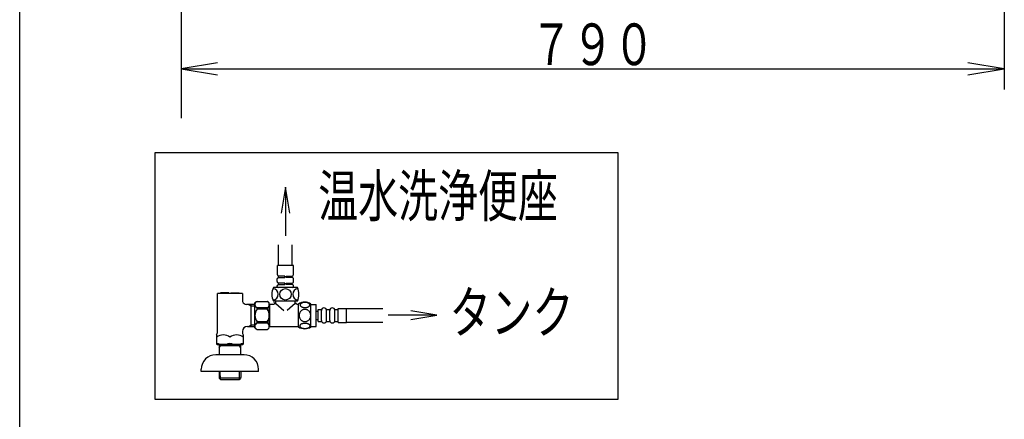
# Model space of a CAD drawing. Extents: x -71 to 1999, y 115 to 2915.
# Drawn here: x 179 to 1124, y 1813 to 2196 of the extents above; entities that cross this region are included whole.
import ezdxf
from ezdxf.enums import TextEntityAlignment as Align

# ---------------------------------------------------------------- set-up
doc = ezdxf.new("R2010")
doc.units = 0
doc.header["$MEASUREMENT"] = 0
for name, color, linetype in [('便器', 7, 'CONTINUOUS'), ('便座', 7, 'CONTINUOUS'), ('寸法', 7, 'CONTINUOUS'), ('枠', 7, 'CONTINUOUS'), ('止水栓', 7, 'CONTINUOUS')]:
    doc.layers.add(name, color=color, linetype=linetype)
doc.styles.add('EXCADSTD', font='monotxt', dxfattribs={"bigfont": 'extfont'})

msp = doc.modelspace()

# ---------------------------------------------------------------- linework, layer by layer
at = {"layer": '便器', "color": 3, "linetype": 'CONTINUOUS'}
msp.add_line((1124.00001, 2865), (1124.00001, 2129.341832), dxfattribs=at)
at = {"layer": '便座', "color": 6, "linetype": 'CONTINUOUS'}
for p, q in [((434.061466, 2035.793953), (429.894799, 2010.793953)), ((438.228133, 2010.793953), (434.061466, 2035.793953)), ((427.561466, 1960.47154), (427.561466, 1980.263374)), ((440.561466, 1960.47154), (440.561466, 1980.263374)), ((492.560978, 1919.170773), (527.5, 1919.170773)), ((499.567759, 1919.170777), (527.5, 1919.170777)), ((502.39235, 1919.170777), (527.5, 1919.170777)), ((579.513406, 1912.999239), (554.513406, 1917.165906)), ((554.513406, 1908.832573), (579.513406, 1912.999239)), ((492.560978, 1906.170773), (527.5, 1906.170773)), ((499.567759, 1906.170777), (527.5, 1906.170777)), ((502.39235, 1906.170777), (527.5, 1906.170777))]:
    msp.add_line(p, q, dxfattribs=at)
at = {"layer": '便座', "color": 6, "linetype": 'CONTINUOUS', "flags": 128}
for points in [[(309, 2069), (753, 2069), (753, 1832), (309, 1832), (309, 2069)], [(434.061466, 2035.793953), (434.061466, 1989)], [(579.513406, 1912.999239), (532.719454, 1912.999239)]]:
    msp.add_lwpolyline(points, dxfattribs=at)
at = {"layer": '寸法', "color": 3, "linetype": 'CONTINUOUS'}
for p, q in [((1124.043605, 2583), (1124.043605, 2189.341832)), ((369, 2155.175166), (334, 2149.341832)), ((1124.00001, 2149.341832), (1089.00001, 2155.175166)), ((334, 2149.341832), (1124.00001, 2149.341832)), ((334, 2149.341832), (369, 2143.508499)), ((1089.00001, 2143.508499), (1124.00001, 2149.341832))]:
    msp.add_line(p, q, dxfattribs=at)
at = {"layer": '枠', "color": 7, "linetype": 'CONTINUOUS'}
for p, q in [((179, 115), (179, 2915)), ((334, 2880), (334, 2102))]:
    msp.add_line(p, q, dxfattribs=at)
at = {"layer": '止水栓', "color": 6, "linetype": 'CONTINUOUS'}
for p, q in [((426.461466, 1951.776252), (426.461466, 1960.462039)), ((441.661466, 1960.462039), (426.461466, 1960.462039)), ((441.661466, 1951.776252), (441.661466, 1960.462039)), ((426.161466, 1945.15444), (426.161466, 1947.669637)), ((426.551755, 1948.462261), (427.461466, 1949.162039)), ((427.461466, 1950.362039), (426.754359, 1951.069145)), ((427.461466, 1949.162039), (427.461466, 1950.362039)), ((433.461466, 1950.362039), (427.461466, 1950.362039)), ((427.461466, 1949.162039), (433.461466, 1949.162039)), ((433.461466, 1949.162039), (433.461466, 1950.362039)), ((434.661466, 1950.362039), (440.661466, 1950.362039)), ((434.661466, 1949.162039), (434.661466, 1950.362039)), ((440.661466, 1949.162039), (434.661466, 1949.162039)), ((440.661466, 1950.362039), (441.368573, 1951.069145)), ((440.661466, 1949.162039), (440.661466, 1950.362039)), ((441.571177, 1948.462261), (440.661466, 1949.162039)), ((441.961466, 1945.15444), (441.961466, 1947.669637)), ((445.561466, 1939.462039), (422.561466, 1939.462039)), ((426.161466, 1940.462039), (426.161466, 1940.969637)), ((427.461466, 1943.662039), (426.551755, 1944.361816)), ((426.551755, 1941.762261), (427.461466, 1942.462039)), ((441.361466, 1939.462039), (426.761466, 1939.462039)), ((440.961466, 1939.462039), (427.161466, 1939.462039)), ((427.461466, 1942.462039), (427.461466, 1943.662039)), ((433.461466, 1943.662039), (427.461466, 1943.662039)), ((427.461466, 1942.462039), (433.461466, 1942.462039)), ((433.461466, 1942.462039), (433.461466, 1943.662039)), ((434.661466, 1943.662039), (440.661466, 1943.662039)), ((434.661466, 1942.462039), (434.661466, 1943.662039)), ((440.661466, 1942.462039), (434.661466, 1942.462039)), ((440.661466, 1943.662039), (441.571177, 1944.361816)), ((440.661466, 1942.462039), (440.661466, 1943.662039)), ((441.571177, 1941.762261), (440.661466, 1942.462039)), ((441.961466, 1940.462039), (441.961466, 1940.969637)), ((368.795331, 1897.051217), (368.795331, 1933.661252)), ((392.795331, 1933.661252), (368.795331, 1933.661252)), ((371.795331, 1934.361252), (371.795331, 1933.661252)), ((379.895331, 1934.361252), (371.795331, 1934.361252)), ((379.895331, 1934.361252), (379.895331, 1933.661252)), ((381.695331, 1934.361252), (381.695331, 1933.661252)), ((381.695331, 1934.361252), (389.795331, 1934.361252)), ((389.795331, 1934.361252), (389.795331, 1933.661252)), ((392.795331, 1933.661252), (392.795331, 1925.914749)), ((404.295545, 1923.138771), (396.646288, 1923.138771)), ((398.669242, 1923.138767), (400.795371, 1921.911243)), ((400.795371, 1923.138751), (400.795371, 1902.183762)), ((400.795371, 1921.911263), (404.295545, 1921.911263)), ((404.775409, 1900.662039), (404.775409, 1924.662039)), ((406.775409, 1926.162039), (416.575409, 1926.162039)), ((406.775409, 1918.662039), (406.775409, 1920.060045)), ((416.575409, 1920.060045), (406.775409, 1920.060045)), ((416.575409, 1918.662039), (406.775409, 1918.662039)), ((416.575409, 1920.060045), (416.575409, 1918.662039)), ((418.575409, 1912.662039), (418.575409, 1924.662039)), ((418.961466, 1921.062039), (418.575409, 1921.062039)), ((419.061466, 1922.912039), (419.561466, 1923.412039)), ((419.061466, 1902.412039), (419.061466, 1922.912039)), ((419.561466, 1923.412039), (422.811466, 1923.412039)), ((445.561466, 1926.462039), (422.561466, 1926.462039)), ((423.311466, 1925.237989), (423.311466, 1925.287989)), ((424.811466, 1923.962039), (423.311466, 1923.962039)), ((423.811466, 1923.962039), (424.811466, 1923.962039)), ((424.811466, 1923.962039), (424.811466, 1926.462039)), ((424.811466, 1923.962039), (432.523049, 1917.541836)), ((443.311466, 1923.962039), (435.599882, 1917.541836)), ((443.311466, 1923.962039), (443.311466, 1926.462039)), ((443.311466, 1923.962039), (444.311466, 1923.962039)), ((444.811466, 1923.962039), (443.311466, 1923.962039)), ((444.811466, 1923.912039), (444.811466, 1923.962039)), ((445.311466, 1923.412039), (446.561466, 1923.412039)), ((446.561466, 1901.692037), (446.561466, 1923.63204)), ((458.560978, 1901.692037), (458.560978, 1923.630514)), ((458.560978, 1923.161276), (463.560978, 1923.161276)), ((463.560978, 1902.161276), (463.560978, 1923.161276)), ((484.560978, 1919.411276), (492.560978, 1919.411276)), ((484.560978, 1905.911276), (484.560978, 1919.411276)), ((492.560978, 1905.911276), (492.560978, 1919.411276)), ((418.575409, 1900.662039), (418.575409, 1912.662039)), ((463.560978, 1916.661276), (465.560978, 1916.661276)), ((465.560978, 1906.911276), (465.560978, 1918.411276)), ((465.560978, 1918.411276), (468.560978, 1918.411276)), ((468.560978, 1907.911276), (468.560978, 1917.411276)), ((473.560978, 1918.411276), (476.560978, 1918.411276)), ((473.560978, 1907.911276), (473.560978, 1917.411276)), ((476.560978, 1907.911276), (476.560978, 1917.411276)), ((481.560978, 1918.411276), (484.560978, 1918.411276)), ((481.560978, 1907.911276), (481.560978, 1917.411276)), ((397.795331, 1902.183762), (404.295545, 1902.183762)), ((398.66924, 1902.183762), (400.795369, 1903.411286)), ((404.295545, 1903.411263), (400.795371, 1903.411263)), ((406.775409, 1905.264032), (406.775409, 1906.662039)), ((416.575409, 1906.662039), (406.775409, 1906.662039)), ((416.575409, 1905.264032), (406.775409, 1905.264032)), ((416.575409, 1906.662039), (416.575409, 1905.264032)), ((418.961466, 1904.262039), (418.575409, 1904.262039)), ((419.061466, 1902.412039), (419.561466, 1901.912039)), ((419.561466, 1901.912039), (446.561466, 1901.912039)), ((458.560978, 1902.161276), (463.560978, 1902.161276)), ((463.560978, 1908.661276), (465.560978, 1908.661276)), ((465.560978, 1906.911276), (468.560978, 1906.911276)), ((473.560978, 1906.911276), (476.560978, 1906.911276)), ((481.560978, 1906.911276), (484.560978, 1906.911276)), ((484.560978, 1905.911276), (492.560978, 1905.911276)), ((492.560978, 1906.160494), (498.879519, 1906.160494)), ((368.045331, 1894.020128), (368.045331, 1884.947504)), ((392.795331, 1897.1718), (392.795331, 1897.051217)), ((393.545331, 1894.020128), (393.545331, 1884.947504)), ((406.775409, 1899.162039), (416.575409, 1899.162039)), ((368.545331, 1884.658829), (368.045331, 1884.947504)), ((368.545331, 1884.658829), (393.045331, 1884.658829)), ((370.615007, 1884.662029), (370.525409, 1881.647985)), ((370.525409, 1881.647985), (371.579577, 1883.455307)), ((370.525409, 1881.647985), (370.525409, 1874.984784)), ((390.971682, 1883.455307), (370.579135, 1883.455307)), ((371.615449, 1884.662029), (371.579577, 1883.455307)), ((389.935368, 1884.662029), (389.971241, 1883.455307)), ((391.025409, 1881.647985), (389.971241, 1883.455307)), ((390.93581, 1884.662029), (391.025409, 1881.647985)), ((391.025409, 1881.647985), (391.025409, 1874.984784)), ((393.045331, 1884.658829), (393.545331, 1884.947504)), ((394.295331, 1874.984784), (367.295331, 1874.984784)), ((353.295331, 1858.984784), (353.295331, 1860.984784)), ((408.295331, 1859), (353.295331, 1859)), ((370.495331, 1858.984784), (370.495331, 1853.304784)), ((370.495331, 1853.304784), (370.525956, 1852.324784)), ((391.064706, 1852.324784), (370.525956, 1852.324784)), ((370.526956, 1852.323784), (372.025956, 1850.824784)), ((371.724815, 1851.1453), (371.479831, 1858.984784)), ((391.063706, 1852.323784), (389.564706, 1850.824784)), ((389.865847, 1851.1453), (390.110831, 1858.984784)), ((391.095331, 1853.304784), (391.064706, 1852.324784)), ((391.095331, 1858.984784), (391.095331, 1853.304784)), ((408.295331, 1858.984784), (408.295331, 1860.984784)), ((389.564706, 1850.824784), (372.025956, 1850.824784))]:
    msp.add_line(p, q, dxfattribs=at)
at = {"layer": '止水栓', "color": 6, "linetype": 'CONTINUOUS', "flags": 128}
for points in [[(458.346134, 1912.661276), (458.324161, 1913.159322), (458.258243, 1913.654928), (458.155704, 1914.143209), (458.00922, 1914.629049), (457.823673, 1915.097799), (457.601505, 1915.549459), (457.340274, 1915.979147), (457.044864, 1916.381979), (456.717716, 1916.757955), (456.358829, 1917.099752), (455.973087, 1917.409811), (455.565372, 1917.683248), (455.135685, 1917.920065), (454.686466, 1918.112936), (454.222599, 1918.266744), (453.748966, 1918.376608), (453.268009, 1918.442526), (452.78461, 1918.46694), (452.29877, 1918.442526), (451.817813, 1918.376608), (451.344181, 1918.266744), (450.882755, 1918.112936), (450.433536, 1917.920065), (450.003849, 1917.683248), (449.593692, 1917.409811), (449.210392, 1917.099752), (448.851505, 1916.757955), (448.524356, 1916.381979), (448.228946, 1915.979147), (447.967716, 1915.549459), (447.743106, 1915.097799), (447.55756, 1914.629049), (447.413517, 1914.143209), (447.308536, 1913.647604), (447.24506, 1913.142233), (447.223087, 1912.63442), (447.24506, 1912.126608), (447.308536, 1911.621237), (447.413517, 1911.125631), (447.55756, 1910.639791), (447.743106, 1910.171041), (447.967716, 1909.719381), (448.228946, 1909.289694), (448.524356, 1908.886862), (448.851505, 1908.510885), (449.210392, 1908.169088), (449.593692, 1907.85903), (450.003849, 1907.585592), (450.433536, 1907.348776), (450.882755, 1907.155905), (451.344181, 1907.002096), (451.817813, 1906.892233), (452.29877, 1906.826315), (452.782169, 1906.804342)], [(452.81879, 1920.263815), (453.221622, 1920.27358), (453.622013, 1920.302877), (454.01752, 1920.349264), (454.400821, 1920.41274), (454.774356, 1920.493307), (455.133243, 1920.593405), (455.472599, 1920.708151), (455.794864, 1920.837545), (456.092716, 1920.981588), (456.363712, 1921.14028), (456.610294, 1921.308737), (456.827579, 1921.489401), (457.015567, 1921.67983), (457.169376, 1921.877584), (457.289005, 1922.080221), (457.376895, 1922.290182), (457.430606, 1922.500143), (457.447696, 1922.714987), (457.430606, 1922.927389), (457.376895, 1923.139791), (457.289005, 1923.349752), (457.169376, 1923.552389), (457.013126, 1923.750143), (456.827579, 1923.938131), (456.610294, 1924.118795), (456.366153, 1924.289694), (456.092716, 1924.445944), (455.794864, 1924.589987), (455.472599, 1924.721822), (455.133243, 1924.836569), (454.774356, 1924.934225), (454.403263, 1925.014791), (454.01752, 1925.080709), (453.622013, 1925.127096), (453.221622, 1925.153951), (452.81879, 1925.163717), (452.415958, 1925.153951), (452.015567, 1925.127096), (451.62006, 1925.080709), (451.234317, 1925.017233), (450.860782, 1924.934225), (450.501895, 1924.836569), (450.16254, 1924.721822), (449.840274, 1924.589987), (449.544864, 1924.445944), (449.271427, 1924.289694), (449.024845, 1924.118795), (448.80756, 1923.940572), (448.622013, 1923.750143), (448.468204, 1923.552389), (448.346134, 1923.349752), (448.258243, 1923.139791), (448.204532, 1922.927389), (448.187442, 1922.714987), (448.206974, 1922.500143), (448.258243, 1922.290182), (448.346134, 1922.080221), (448.468204, 1921.877584), (448.622013, 1921.67983)], [(448.622013, 1921.67983), (448.80756, 1921.489401), (449.024845, 1921.308737), (449.271427, 1921.14028), (449.544864, 1920.981588), (449.842716, 1920.837545), (450.16254, 1920.708151), (450.501895, 1920.593405), (450.860782, 1920.493307), (451.234317, 1920.41274), (451.62006, 1920.349264)], [(451.62006, 1920.349264), (452.013126, 1920.302877), (452.413517, 1920.27358), (452.816349, 1920.263815)], [(452.78461, 1906.804342), (453.268009, 1906.826315), (453.748966, 1906.892233), (454.222599, 1907.002096), (454.686466, 1907.155905), (455.133243, 1907.348776), (455.565372, 1907.585592), (455.973087, 1907.85903), (456.358829, 1908.169088), (456.715274, 1908.510885), (457.044864, 1908.886862), (457.337833, 1909.289694), (457.601505, 1909.719381), (457.826114, 1910.171041), (458.011661, 1910.639791), (458.155704, 1911.125631), (458.260685, 1911.621237), (458.324161, 1912.126608), (458.346134, 1912.63442), (458.346134, 1912.644186), (458.346134, 1912.65151), (458.346134, 1912.661276)], [(452.811466, 1900.166158), (453.248478, 1900.175924), (453.680606, 1900.20278), (454.105411, 1900.249166), (454.52045, 1900.315084), (454.920841, 1900.395651), (455.306583, 1900.493307), (455.675235, 1900.610494), (456.019474, 1900.739889), (456.341739, 1900.883932), (456.634708, 1901.042623), (456.900821, 1901.21108), (457.132755, 1901.391744), (457.335392, 1901.579733), (457.501407, 1901.777487), (457.633243, 1901.982565), (457.726017, 1902.190084), (457.78461, 1902.402487), (457.8017, 1902.614889), (457.782169, 1902.829733), (457.726017, 1903.042135), (457.633243, 1903.249655), (457.501407, 1903.454733), (457.335392, 1903.652487), (457.132755, 1903.840475), (456.89838, 1904.021139), (456.634708, 1904.189596), (456.341739, 1904.348287), (456.019474, 1904.49233), (455.675235, 1904.621725), (455.306583, 1904.736471), (454.920841, 1904.836569), (454.518009, 1904.917135), (454.10297, 1904.983053), (453.678165, 1905.02944), (453.246036, 1905.056295), (452.811466, 1905.066061), (452.376895, 1905.056295), (451.944767, 1905.026998), (451.519962, 1904.980612), (451.104923, 1904.917135), (450.702091, 1904.836569), (450.316349, 1904.736471), (449.950138, 1904.621725), (449.603458, 1904.49233), (449.283634, 1904.348287), (448.988224, 1904.189596), (448.724552, 1904.021139), (448.490177, 1903.840475), (448.289981, 1903.652487), (448.121524, 1903.454733), (447.99213, 1903.249655), (447.896915, 1903.042135), (447.840763, 1902.829733), (447.821231, 1902.614889), (447.840763, 1902.402487), (447.896915, 1902.190084), (447.99213, 1901.982565), (448.121524, 1901.777487), (448.289981, 1901.579733)], [(448.289981, 1901.579733), (448.490177, 1901.391744), (448.724552, 1901.21108), (448.988224, 1901.040182), (449.283634, 1900.883932), (449.603458, 1900.739889), (449.950138, 1900.608053), (450.316349, 1900.493307), (450.702091, 1900.395651), (451.104923, 1900.315084), (451.519962, 1900.249166)], [(451.519962, 1900.249166), (451.944767, 1900.20278), (452.376895, 1900.175924), (452.811466, 1900.166158)]]:
    msp.add_lwpolyline(points, dxfattribs=at)
at = {"layer": '止水栓', "color": 6, "linetype": 'CONTINUOUS'}
msp.add_circle((434.061466, 1932.962039), 5.5, dxfattribs=at)
for centre, radius, start, end in [((427.161466, 1947.669637), 1, 127.568592, 180), ((427.461466, 1951.776252), 1, 180, 225), ((440.661466, 1951.776252), 1, 315, 0), ((440.961466, 1947.669637), 1, 0, 52.431408), ((435.894799, 1932.962039), 14.833333, 154.010766, 205.989234), ((421.618814, 1932.962039), 5.5, 275.124321, 84.875679), ((427.161466, 1945.15444), 1, 180, 232.431408), ((427.161466, 1940.969637), 1, 127.568592, 180), ((427.161466, 1940.462039), 1, 180, 270), ((440.961466, 1940.462039), 1, 270, 0), ((446.504118, 1932.962039), 5.5, 95.124321, 264.875679), ((440.961466, 1945.15444), 1, 307.568592, 0), ((440.961466, 1940.969637), 1, 0, 52.431408), ((432.228133, 1932.962039), 14.833333, 334.010766, 25.989234), ((397.294158, 1928.096619), 5, 205.872755, 262.555023), ((407.961929, 1923.111042), 3.273593, 111.250854, 248.749146), ((423.759777, 1901.432881), 30, 124.481882, 129.257913), ((414.775409, 1912.662039), 10, 143.130102, 216.869898), ((415.388889, 1923.111042), 3.273593, 291.250854, 68.749146), ((399.591041, 1901.432881), 30, 50.742087, 55.518118), ((408.575409, 1912.662039), 10, 323.130102, 36.869898), ((422.811466, 1923.912039), 0.5, 270, 0), ((445.311466, 1923.912039), 0.5, 180, 270), ((452.560001, 1914.411764), 10.99987, 56.937744, 123.054687), ((471.060978, 1917.411276), 2.5, 90, 180), ((471.060978, 1917.411276), 2.5, 0, 90), ((479.060978, 1917.411276), 2.5, 90, 180), ((479.060978, 1917.411276), 2.5, 0, 90), ((397.795331, 1897.183762), 5, 90, 180), ((407.961929, 1902.213035), 3.273593, 111.250854, 248.749146), ((423.759777, 1923.891196), 30, 230.742087, 235.518118), ((415.388889, 1902.213035), 3.273593, 291.250854, 68.749146), ((399.591041, 1923.891196), 30, 304.481882, 309.257913), ((452.560001, 1910.910787), 10.998535, 236.94841, 303.059082), ((471.060978, 1907.911276), 2.5, 180, 270), ((471.060978, 1907.911276), 2.5, 270, 0), ((479.060978, 1907.911276), 2.5, 180, 270), ((479.060978, 1907.911276), 2.5, 270, 0), ((362.295331, 1897.051217), 6.5, 332.204228, 0), ((374.420331, 1883.837175), 10.182953, 51.240977, 128.759023), ((387.170331, 1883.837175), 10.182953, 51.240977, 128.759023), ((399.295331, 1897.051217), 6.5, 180, 207.795772), ((374.420331, 1903.559556), 18.612052, 249.969519, 290.030481), ((387.170331, 1903.559556), 18.612052, 249.969519, 290.030481), ((367.295331, 1860.984784), 14, 90, 180), ((394.295331, 1860.984784), 14, 0, 90)]:
    msp.add_arc(centre, radius, start, end, dxfattribs=at)

# ---------------------------------------------------------------- texts
at = {"layer": '便座', "color": 2, "linetype": 'CONTINUOUS', "style": 'EXCADSTD'}
for s, width, p, p2 in [('温水洗浄便座', 0.805, (465.571354, 2007.343953), (695.571353, 2007.343953)), ('タンク', 0.833, (591.703735, 1895.661747), (710.703735, 1895.661747))]:
    msp.add_text(s, height=40, dxfattribs=dict(at, width=width)).set_placement(p, p2, align=Align.FIT)
at = {"layer": '寸法', "color": 2, "linetype": 'CONTINUOUS', "style": 'EXCADSTD', "width": 0.833}
msp.add_text('７９０', height=40, dxfattribs=at).set_placement((669.500005, 2152.841832), (788.500005, 2152.841832), align=Align.FIT)

doc.saveas('drawing.dxf')
